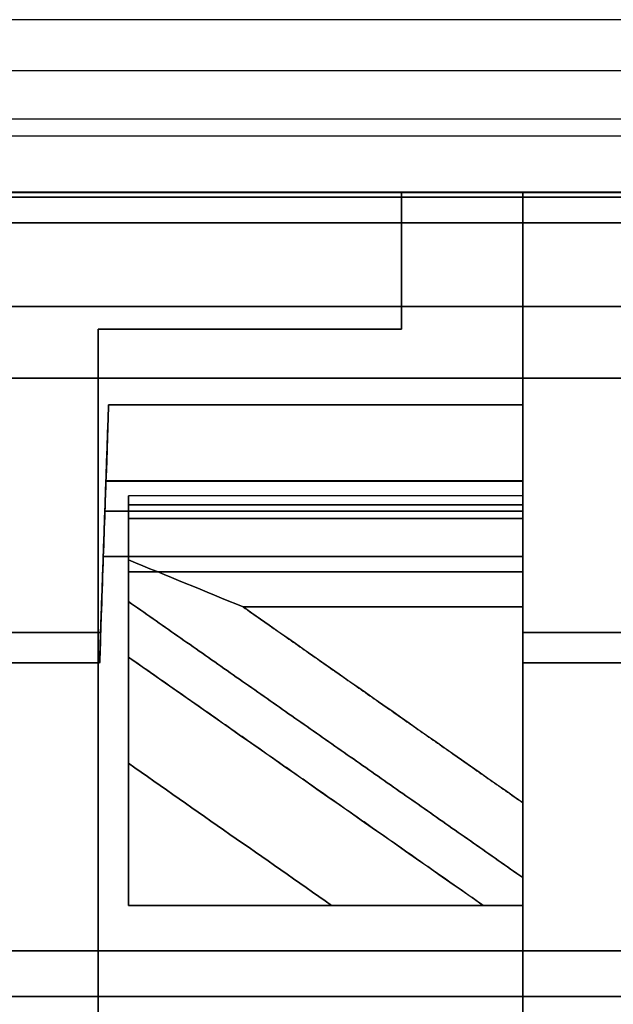
# Model space of a CAD drawing. Units: millimetres. Extents: x 7 to 203, y 15 to 174.
# Drawn here: x 161 to 165, y 133 to 140 of the extents above; entities that cross this region are included whole.
import ezdxf

# ---------------------------------------------------------------- set-up
doc = ezdxf.new("R2010")
doc.units = ezdxf.units.MM
doc.layers.add('1', color=7, linetype='Continuous', true_color=0xffffff)

msp = doc.modelspace()

# ---------------------------------------------------------------- linework, layer by layer
at = {"layer": '1', "color": 252, "linetype": 'Continuous'}
for p, q in [((190.6207, 139.9121), (110.1594, 139.9121)), ((169.3521, 139.5753), (153.272, 139.5753)), ((153.272, 139.2575), (169.3521, 139.2575)), ((169.2393, 139.1448), (153.3848, 139.1448))]:
    msp.add_line(p, q, dxfattribs=at)
at = {"layer": '1', "color": 81, "linetype": 'Continuous'}
for points, degree in [([(153.5501, 138.7747), (169.0501, 138.7747)], 1), ([(169.0501, 138.7747), (153.5501, 138.7747)], 1), ([(153.5501, 138.7729), (169.0501, 138.7729)], 1), ([(169.0501, 138.7726), (153.5501, 138.7726)], 1), ([(169.0501, 138.7726), (153.5501, 138.7726)], 1), ([(153.5501, 138.7726), (169.0501, 138.7726)], 1), ([(169.0501, 138.7427), (153.5501, 138.7427)], 1), ([(153.5501, 138.7424), (169.0501, 138.7424)], 1), ([(160.5501, 138.7726), (163.2501, 138.7726)], 1), ([(163.2501, 138.7726), (160.5501, 138.7726)], 1), ([(163.2501, 138.7726), (163.2501, 138.4726), (163.2501, 138.1726), (163.2501, 137.8726)], 3), ([(163.2501, 137.8726), (163.2501, 138.1726), (163.2501, 138.4726), (163.2501, 138.7726)], 3), ([(163.2501, 138.7726), (164.0501, 138.7726)], 1), ([(163.2501, 138.7726), (163.2501, 138.4726), (163.2501, 138.1726), (163.2501, 137.8726)], 3), ([(164.0501, 138.7726), (163.2501, 138.7726)], 1), ([(163.2501, 137.8726), (163.2501, 138.1726), (163.2501, 138.4726), (163.2501, 138.7726)], 3), ([(164.0501, 138.7726), (166.7501, 138.7726)], 1), ([(164.0501, 126.7726), (164.0501, 130.7726), (164.0501, 134.7726), (164.0501, 138.7726)], 3), ([(166.7501, 138.7726), (164.0501, 138.7726)], 1), ([(164.0501, 138.7726), (164.0501, 134.7726), (164.0501, 130.7726), (164.0501, 126.7726)], 3), ([(164.0501, 126.7726), (164.0501, 130.7726), (164.0501, 134.7726), (164.0501, 138.7726)], 3), ([(164.0501, 138.7726), (164.0501, 134.7726), (164.0501, 130.7726), (164.0501, 126.7726)], 3), ([(153.5501, 138.5726), (169.0501, 138.5726)], 1), ([(169.0501, 138.5726), (153.5501, 138.5726)], 1), ([(169.0501, 138.5725), (153.5501, 138.5725)], 1), ([(153.5501, 138.5725), (169.0501, 138.5725)], 1), ([(153.5501, 138.0228), (169.0501, 138.0228)], 1), ([(169.0501, 138.0188), (153.5501, 138.0188)], 1), ([(163.2501, 137.8726), (161.2501, 137.8726)], 1), ([(161.2501, 137.8726), (161.2501, 134.4726), (161.2501, 131.0726), (161.2501, 127.6726)], 3), ([(163.2501, 137.8726), (161.2501, 137.8726)], 1), ([(161.2501, 137.8726), (163.2501, 137.8726)], 1), ([(161.2501, 127.6726), (161.2501, 131.0726), (161.2501, 134.4726), (161.2501, 137.8726)], 3), ([(161.2501, 137.8726), (163.2501, 137.8726)], 1), ([(161.2501, 137.8726), (161.2501, 134.4726), (161.2501, 131.0726), (161.2501, 127.6726)], 3), ([(161.2501, 127.6726), (161.2501, 131.0726), (161.2501, 134.4726), (161.2501, 137.8726)], 3), ([(153.5501, 137.5489), (169.0501, 137.5489)], 1), ([(169.0501, 137.5489), (153.5501, 137.5489)], 1), ([(161.3194, 137.3726), (161.302, 136.8726), (161.2845, 136.3726), (161.267, 135.8726)], 3), ([(161.267, 135.8726), (161.2845, 136.3726), (161.302, 136.8726), (161.3194, 137.3726)], 3), ([(161.302, 136.8699), (161.3078, 136.8662), (161.3136, 137.1137), (161.3194, 137.3726)], 3), ([(164.0501, 137.3726), (161.3194, 137.3726)], 1), ([(161.3194, 137.3726), (164.0501, 137.3726)], 1), ([(164.0501, 136.2726), (164.0501, 136.6392), (164.0501, 137.0059), (164.0501, 137.3726)], 3), ([(164.0501, 137.3726), (164.0501, 137.0059), (164.0501, 136.6392), (164.0501, 136.2726)], 3), ([(161.295, 136.6726), (161.2973, 136.7392), (161.2996, 136.8059), (161.302, 136.8726)], 3), ([(161.302, 136.8726), (161.2996, 136.8059), (161.2973, 136.7392), (161.295, 136.6726)], 3), ([(161.302, 136.8726), (164.0501, 136.8726)], 1), ([(164.0501, 136.8726), (161.302, 136.8726)], 1), ([(161.302, 136.8726), (164.0501, 136.8726)], 1), ([(164.0501, 136.8699), (161.302, 136.8699)], 1), ([(161.302, 136.8698), (164.0501, 136.8698)], 1), ([(164.0501, 136.8726), (164.0501, 136.8059), (164.0501, 136.7392), (164.0501, 136.6726)], 3), ([(164.0501, 136.6726), (164.0501, 136.7392), (164.0501, 136.8059), (164.0501, 136.8726)], 3), ([(164.0501, 136.7729), (161.4501, 136.7729)], 1), ([(161.4501, 136.714), (161.4501, 136.593), (161.4501, 136.4719), (161.4501, 136.3509)], 3), ([(161.4501, 136.714), (164.0501, 136.714)], 1), ([(161.4501, 136.3509), (161.4501, 136.4719), (161.4501, 136.593), (161.4501, 136.714)], 3), ([(164.0501, 136.7139), (161.4501, 136.7139)], 1), ([(164.0501, 136.0406), (164.0501, 136.2651), (164.0501, 136.4895), (164.0501, 136.714)], 3), ([(164.0501, 136.714), (164.0501, 136.4895), (164.0501, 136.2651), (164.0501, 136.0406)], 3), ([(161.2845, 136.3726), (161.288, 136.4726), (161.2915, 136.5726), (161.295, 136.6726)], 3), ([(161.295, 136.6726), (161.2915, 136.5726), (161.288, 136.4726), (161.2845, 136.3726)], 3), ([(164.0501, 136.6726), (161.295, 136.6726)], 1), ([(161.295, 136.6726), (164.0501, 136.6726)], 1), ([(164.0501, 136.6726), (164.0501, 136.5726), (164.0501, 136.4726), (164.0501, 136.3726)], 3), ([(164.0501, 136.3726), (164.0501, 136.4726), (164.0501, 136.5726), (164.0501, 136.6726)], 3), ([(161.4501, 136.6246), (164.0501, 136.6246)], 1), ([(161.4501, 136.2726), (161.4501, 136.3898), (161.4501, 136.5071), (161.4501, 136.6243)], 3), ([(164.0501, 136.6243), (161.4501, 136.6243)], 1), ([(161.4501, 136.6243), (161.4501, 136.5071), (161.4501, 136.3898), (161.4501, 136.2726)], 3), ([(164.0501, 136.2726), (164.0501, 136.3898), (164.0501, 136.5071), (164.0501, 136.6243)], 3), ([(164.0501, 136.6243), (164.0501, 136.5071), (164.0501, 136.3898), (164.0501, 136.2726)], 3), ([(161.2601, 135.6726), (161.2682, 135.9059), (161.2764, 136.1392), (161.2845, 136.3726)], 3), ([(161.2845, 136.3726), (161.2764, 136.1392), (161.2682, 135.9059), (161.2601, 135.6726)], 3), ([(161.2845, 136.3726), (164.0501, 136.3726)], 1), ([(164.0501, 136.3726), (161.2845, 136.3726)], 1), ([(161.4501, 136.3509), (161.4501, 136.2593), (161.4501, 136.1678), (161.4501, 136.0762)], 3), ([(161.4501, 136.0762), (161.4501, 136.1678), (161.4501, 136.2593), (161.4501, 136.3509)], 3), ([(161.4501, 136.3509), (161.7019, 136.2475), (161.9537, 136.1441), (162.2055, 136.0406)], 3), ([(162.2055, 136.0406), (161.9537, 136.1441), (161.7019, 136.2475), (161.4501, 136.3509)], 3), ([(164.0501, 136.3726), (164.0501, 136.3392), (164.0501, 136.3059), (164.0501, 136.2726)], 3), ([(164.0501, 136.2726), (164.0501, 136.3059), (164.0501, 136.3392), (164.0501, 136.3726)], 3), ([(164.0501, 136.2726), (161.4501, 136.2726)], 1), ([(161.4501, 136.2726), (161.4501, 135.5392), (161.4501, 134.8059), (161.4501, 134.0726)], 3), ([(161.4501, 134.0726), (161.4501, 134.8059), (161.4501, 135.5392), (161.4501, 136.2726)], 3), ([(161.4501, 136.2726), (164.0501, 136.2726)], 1), ([(164.0501, 136.2726), (161.4501, 136.2726)], 1), ([(161.4501, 136.2726), (164.0501, 136.2726)], 1), ([(164.0501, 135.8726), (164.0501, 136.0059), (164.0501, 136.1392), (164.0501, 136.2726)], 3), ([(164.0501, 136.2726), (164.0501, 136.1392), (164.0501, 136.0059), (164.0501, 135.8726)], 3), ([(161.4501, 136.0762), (161.4501, 135.71)], 1), ([(164.0501, 134.2557), (161.4501, 136.0762)], 1), ([(161.4501, 136.0762), (164.0501, 134.2557)], 1), ([(161.4501, 135.71), (161.4501, 135.8321), (161.4501, 135.9541), (161.4501, 136.0762)], 3), ([(162.2055, 136.0406), (164.0501, 134.749)], 1), ([(162.2055, 136.0406), (164.0501, 136.0406)], 1), ([(164.0501, 134.749), (163.4352, 135.1796), (162.8203, 135.6101), (162.2055, 136.0406)], 3), ([(164.0501, 136.0406), (162.2055, 136.0406)], 1), ([(164.0501, 134.749), (164.0501, 135.1796), (164.0501, 135.6101), (164.0501, 136.0406)], 3), ([(164.0501, 136.0406), (164.0501, 135.6101), (164.0501, 135.1796), (164.0501, 134.749)], 3), ([(161.267, 135.8726), (160.5501, 135.8726)], 1), ([(160.5501, 135.8726), (161.267, 135.8726)], 1), ([(161.267, 135.8726), (161.2647, 135.767), (161.2624, 135.6705), (161.2601, 135.6705)], 3), ([(164.767, 135.8726), (164.0501, 135.8726)], 1), ([(164.0501, 135.8726), (164.767, 135.8726)], 1), ([(164.0501, 135.8726), (164.0501, 135.8185), (164.0501, 135.7104), (164.0501, 135.6852), (164.0501, 135.6726)], 3), ([(160.5501, 135.6726), (161.2601, 135.6726)], 1), ([(161.2601, 135.6726), (160.5501, 135.6726)], 1), ([(160.5501, 135.6726), (161.2601, 135.6726)], 1), ([(161.2601, 135.6705), (160.5501, 135.6705)], 1), ([(161.4501, 135.71), (161.4501, 135.4766), (161.4501, 135.2433), (161.4501, 135.01)], 3), ([(163.7885, 134.0726), (161.4501, 135.71)], 1), ([(161.4501, 135.71), (162.2296, 135.1642), (163.009, 134.6184), (163.7885, 134.0726)], 3), ([(161.4501, 135.01), (161.4501, 135.71)], 1), ([(164.0501, 134.0726), (164.0501, 134.6059), (164.0501, 135.1392), (164.0501, 135.6726)], 3), ([(164.0501, 135.6726), (164.7601, 135.6726)], 1), ([(164.7601, 135.6726), (164.0501, 135.6726)], 1), ([(164.0501, 135.6726), (164.7601, 135.6726)], 1), ([(164.0501, 135.6726), (164.0501, 135.1392), (164.0501, 134.6059), (164.0501, 134.0726)], 3), ([(164.7601, 135.6705), (164.0501, 135.6705)], 1), ([(161.4501, 135.01), (161.4501, 134.0726)], 1), ([(161.4501, 135.01), (161.8963, 134.6975), (162.3426, 134.385), (162.7888, 134.0726)], 3), ([(161.4501, 134.0726), (161.4501, 134.385), (161.4501, 134.6975), (161.4501, 135.01)], 3), ([(162.7888, 134.0726), (162.3426, 134.385), (161.8963, 134.6975), (161.4501, 135.01)], 3), ([(164.0501, 134.749), (164.0501, 134.5846), (164.0501, 134.4201), (164.0501, 134.2557)], 3), ([(164.0501, 134.2557), (164.0501, 134.4201), (164.0501, 134.5846), (164.0501, 134.749)], 3), ([(164.0501, 134.0726), (164.0501, 134.1336), (164.0501, 134.1946), (164.0501, 134.2557)], 3), ([(164.0501, 134.2557), (164.0501, 134.1946), (164.0501, 134.1336), (164.0501, 134.0726)], 3), ([(161.4501, 134.0726), (164.0501, 134.0726)], 1), ([(161.4501, 134.0726), (162.7888, 134.0726)], 1), ([(164.0501, 134.0726), (161.4501, 134.0726)], 1), ([(162.7888, 134.0726), (161.4501, 134.0726)], 1), ([(162.7888, 134.0726), (163.1221, 134.0726), (163.4553, 134.0726), (163.7885, 134.0726)], 3), ([(163.7885, 134.0726), (163.4553, 134.0726), (163.1221, 134.0726), (162.7888, 134.0726)], 3), ([(163.7885, 134.0726), (164.0501, 134.0726)], 1), ([(164.0501, 134.0726), (163.9629, 134.0726), (163.8757, 134.0726), (163.7885, 134.0726)], 3), ([(167.5501, 133.7726), (153.5501, 133.7726)], 1), ([(153.5501, 133.7726), (167.5501, 133.7726)], 1), ([(153.5501, 133.4726), (167.5501, 133.4726)], 1), ([(167.5501, 133.4726), (153.5501, 133.4726)], 1)]:
    msp.add_open_spline(points, degree=degree, dxfattribs=at)
for points, knots in [([(161.3194, 137.3726), (161.3171, 137.3054), (161.3125, 137.1744), (161.3068, 137.0101), (161.3027, 136.8928), (161.3022, 136.8793), (161.302, 136.8726)], [0, 0, 0, 0, 0.256278, 0.499564, 0.749763, 1, 1, 1, 1]), ([(164.0501, 137.3726), (164.0501, 137.2427), (164.0501, 136.9839), (164.0501, 136.8681), (164.0501, 136.8699)], [0, 0, 0, 0, 0.501636, 1, 1, 1, 1]), ([(164.0501, 136.8726), (164.0501, 136.8794), (164.0501, 136.8931), (164.0501, 137.0115), (164.0501, 137.1748), (164.0501, 137.3065), (164.0501, 137.3726)], [0, 0, 0, 0, 0.250197, 0.499961, 0.749335, 1, 1, 1, 1]), ([(161.4501, 136.7139), (161.4501, 136.7263), (161.4501, 136.7717), (161.4501, 136.7854), (161.4501, 136.7073), (161.4501, 136.6419), (161.4501, 136.6246)], [0, 0, 0, 0, 0.120807, 0.496814, 0.872821, 1, 1, 1, 1]), ([(161.4501, 136.6243), (161.4501, 136.6575), (161.4501, 136.7236), (161.4501, 136.7727), (161.4501, 136.7798), (161.4501, 136.736), (161.4501, 136.714)], [0, 0, 0, 0, 0.250357, 0.499862, 0.748658, 1, 1, 1, 1]), ([(164.0501, 136.6246), (164.0501, 136.6419), (164.0501, 136.7073), (164.0501, 136.7854), (164.0501, 136.7717), (164.0501, 136.7263), (164.0501, 136.7139)], [0, 0, 0, 0, 0.127179, 0.503186, 0.879193, 1, 1, 1, 1]), ([(164.0501, 136.714), (164.0501, 136.7358), (164.0501, 136.7795), (164.0501, 136.7728), (164.0501, 136.7239), (164.0501, 136.6576), (164.0501, 136.6243)], [0, 0, 0, 0, 0.250357, 0.499862, 0.748658, 1, 1, 1, 1]), ([(161.2601, 135.6726), (161.2605, 135.6852), (161.2614, 135.7105), (161.2652, 135.8185), (161.267, 135.8726)], [0, 0, 0, 0, 0.499892, 1, 1, 1, 1]), ([(164.0501, 135.6704), (164.0501, 135.6705), (164.0501, 135.7166), (164.0501, 135.8199), (164.0501, 135.8726)], [0, 0, 0, 0, 0.501636, 1, 1, 1, 1])]:
    msp.add_open_spline(points, degree=3, knots=knots, dxfattribs=at)

doc.saveas('drawing.dxf')
